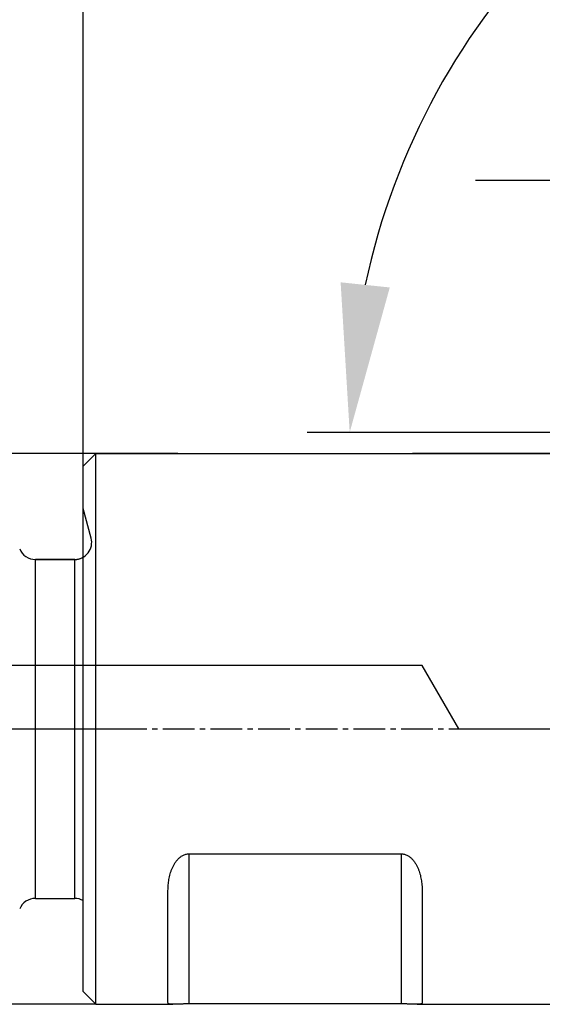
# Model space of a CAD drawing. Units: millimetres. Extents: x 203 to 272.1, y 214.5 to 277.8.
# Drawn here: x 235.6 to 248, y 237.2 to 260.5 of the extents above; entities that cross this region are included whole.
import ezdxf

# ---------------------------------------------------------------- set-up
doc = ezdxf.new("R2010")
doc.units = ezdxf.units.MM
doc.linetypes.add('CENTER2', pattern=[1.125, 0.75, -0.125, 0.125, -0.125])
for name, color, linetype in [('1', 4, 'Continuous'), ('2', 7, 'Continuous'), ('4', 2, 'CENTER2'), ('80', 6, 'Continuous'), ('NOCUT', 7, 'Continuous'), ('SK1', 4, 'Continuous'), ('SK2', 7, 'Continuous'), ('SK4', 2, 'CENTER2')]:
    doc.layers.add(name, color=color, linetype=linetype)
doc.styles.add('cesky', font='simplex.shx')
doc.dimstyles.get("Standard").update_dxf_attribs({"dimtxt": 0.18, "dimasz": 0.18, "dimexe": 0.18, "dimexo": 0.0625, "dimgap": 0.09, "dimtad": 0, "dimtih": 1, "dimtoh": 1, "dimdec": 4, "dimzin": 0, "dimdsep": 46, "dimtxsty": 'Standard', "dimcen": 0.09, "dimadec": 0, "dimazin": 0, "dimtfac": 1, "dimtdec": 4, "dimtofl": 0, "dimtmove": 0, "dimatfit": 3, "dimfxl": 1, "dimtolj": 1, "dimtzin": 0, "dimarcsym": 0})

# ---------------------------------------------------------------- blocks, each defined once
blk = doc.blocks.new('*D3')
at = {"color": 254, "lineweight": -2, "transparency": 16777216}
for p, q in [((260.144, 252.731), (260.144, 268.443)), ((258.144, 250.731), (242.433, 250.731))]:
    blk.add_line(p, q, dxfattribs=at)
blk.add_arc((260.144, 250.731), 16.712, 102.0218, 167.9782, dxfattribs=at)
at = {"color": 254, "lineweight": 13, "transparency": 16777216}
for points in [[(256.602, 267.656), (256.725, 266.496), (260.144, 267.443)], [(244.379, 254.151), (243.219, 254.273), (243.433, 250.731)]]:
    blk.add_solid(points, dxfattribs=at)
at = {"layer": 'Defpoints', "color": 0, "lineweight": 13, "transparency": 16777216}
for p in [(245.672, 259.087), (260.144, 252.731), (258.144, 250.731), (262.144, 250.731), (260.144, 248.731)]:
    blk.add_point(p, dxfattribs=at)
at = {"color": 254, "transparency": 16777216, "insert": (244.822, 266.465), "char_height": 3.5, "attachment_point": 5, "rotation": 44.2416, "style": 'cesky'}
blk.add_mtext('\\A1;90°', dxfattribs=at)

msp = doc.modelspace()

# ---------------------------------------------------------------- linework, layer by layer
at = {"layer": '1'}
for p, q in [((237.4442, 250.2312), (237.1442, 249.9312)), ((239.2631, 250.2312), (237.4442, 250.2312)), ((237.4442, 237.2312), (237.4442, 250.2312)), ((244.6442, 250.2221), (239.6442, 250.2221)), ((248.1998, 250.2312), (245.0234, 250.2312)), ((237.1442, 237.5312), (237.1442, 249.9312)), ((239.6442, 240.7824), (244.6442, 240.7824)), ((239.6442, 237.2402), (239.6442, 240.7824)), ((244.6442, 240.7824), (244.6442, 237.2402)), ((239.1442, 237.2699), (239.1442, 239.8867)), ((245.1442, 239.8867), (245.1442, 237.2699)), ((237.1442, 237.5312), (237.4442, 237.2312)), ((237.4442, 237.2312), (239.2608, 237.2312)), ((244.6442, 237.2402), (239.6442, 237.2402)), ((245.0264, 237.2312), (249.9398, 237.2312))]:
    msp.add_line(p, q, dxfattribs=at)
for points, knots in [([(239.6442, 250.2221), (239.6173, 250.2221), (239.5911, 250.2223), (239.5527, 250.2229), (239.5401, 250.2231), (239.5157, 250.2237), (239.5039, 250.224), (239.481, 250.2246), (239.4698, 250.2249), (239.4483, 250.2256), (239.4381, 250.2259), (239.4085, 250.227), (239.3904, 250.2276), (239.3652, 250.2286), (239.3571, 250.2289), (239.3416, 250.2294), (239.3343, 250.2297), (239.3131, 250.2303), (239.3002, 250.2307), (239.2786, 250.2311), (239.2696, 250.2312), (239.2611, 250.2312)], [0, 0, 0, 0, 0.146456, 0.146456, 0.219684, 0.219684, 0.292912, 0.292912, 0.36614, 0.36614, 0.4393679, 0.4393679, 0.5858239, 0.5858239, 0.6590519, 0.6590519, 0.7322799, 0.7322799, 0.8787359, 0.8787359, 1, 1, 1, 1]), ([(245.0271, 250.2312), (245.0187, 250.2312), (245.0097, 250.2311), (244.9881, 250.2307), (244.9751, 250.2303), (244.9469, 250.2294), (244.9317, 250.2289), (244.9065, 250.228), (244.8978, 250.2276), (244.8794, 250.227), (244.8699, 250.2266), (244.8403, 250.2256), (244.8191, 250.2249), (244.7846, 250.224), (244.7727, 250.2237), (244.7485, 250.2231), (244.7361, 250.2229), (244.7106, 250.2225), (244.6975, 250.2224), (244.671, 250.2222), (244.6577, 250.2221), (244.6442, 250.2221)], [0, 0, 0, 0, 0.1195263, 0.1195263, 0.2662719, 0.2662719, 0.4130175, 0.4130175, 0.4863904, 0.4863904, 0.5597632, 0.5597632, 0.7065088, 0.7065088, 0.7798816, 0.7798816, 0.8532544, 0.8532544, 0.9266272, 0.9266272, 1, 1, 1, 1]), ([(239.1442, 239.8867), (239.1442, 239.908), (239.1446, 239.9294), (239.146, 239.9723), (239.1471, 239.9938), (239.1515, 240.0585), (239.156, 240.1017), (239.1689, 240.1886), (239.1773, 240.2321), (239.1935, 240.2975), (239.1995, 240.3193), (239.213, 240.363), (239.2205, 240.3849), (239.2452, 240.4499), (239.2647, 240.4925), (239.3005, 240.5546), (239.3135, 240.5748), (239.3417, 240.6139), (239.3569, 240.6328), (239.3904, 240.6689), (239.4088, 240.6862), (239.4483, 240.7175), (239.4694, 240.7317), (239.504, 240.7498), (239.5158, 240.7552), (239.5401, 240.7647), (239.5525, 240.7688), (239.5779, 240.7755), (239.591, 240.7781), (239.6109, 240.7807), (239.6208, 240.7817), (239.6309, 240.7822), (239.6375, 240.7824), (239.6409, 240.7824), (239.6442, 240.7824)], [0, 0, 0, 0, 0.0625, 0.0625, 0.125, 0.125, 0.25, 0.25, 0.375, 0.375, 0.4375, 0.4375, 0.5, 0.5, 0.625, 0.625, 0.6875, 0.6875, 0.75, 0.75, 0.8125, 0.8125, 0.875, 0.875, 0.90625, 0.90625, 0.9375, 0.9375, 0.96875, 0.96875, 0.984375, 0.9921875, 0.9921875, 1, 1, 1, 1]), ([(244.6442, 240.7824), (244.6712, 240.7824), (244.6974, 240.7789), (244.7358, 240.7689), (244.7484, 240.7647), (244.7728, 240.7552), (244.7846, 240.7497), (244.8075, 240.7377), (244.8187, 240.7311), (244.8402, 240.7169), (244.8504, 240.7094), (244.88, 240.6859), (244.8981, 240.6689), (244.9233, 240.6417), (244.9314, 240.6324), (244.9469, 240.6133), (244.9542, 240.6036), (244.9754, 240.5742), (244.9883, 240.5541), (245.0119, 240.5131), (245.0227, 240.4922), (245.0425, 240.4497), (245.0516, 240.4282), (245.0763, 240.3632), (245.0895, 240.3196), (245.1111, 240.2326), (245.1195, 240.189), (245.1324, 240.1021), (245.137, 240.0586), (245.1414, 239.9937), (245.1425, 239.9721), (245.1439, 239.9292), (245.1442, 239.9079), (245.1442, 239.8867)], [0, 0, 0, 0, 0.0625, 0.0625, 0.09375, 0.09375, 0.125, 0.125, 0.15625, 0.15625, 0.1875, 0.1875, 0.25, 0.25, 0.28125, 0.28125, 0.3125, 0.3125, 0.375, 0.375, 0.4375, 0.4375, 0.5, 0.5, 0.625, 0.625, 0.75, 0.75, 0.875, 0.875, 0.9375, 0.9375, 1, 1, 1, 1]), ([(239.6442, 237.2402), (239.6376, 237.2402), (239.6309, 237.2402), (239.6176, 237.2401), (239.5979, 237.24), (239.5785, 237.2398), (239.5531, 237.2394), (239.5405, 237.2392), (239.5162, 237.2387), (239.4927, 237.2381), (239.4707, 237.2374), (239.4494, 237.2368), (239.439, 237.2364), (239.4094, 237.2354), (239.3914, 237.2347), (239.358, 237.2335), (239.3426, 237.2329), (239.3141, 237.232), (239.3012, 237.2317), (239.2774, 237.2312), (239.2665, 237.2311), (239.2465, 237.2312), (239.2374, 237.2314), (239.2127, 237.2324), (239.1994, 237.2336), (239.1776, 237.2374), (239.1691, 237.2399), (239.1593, 237.2447), (239.1565, 237.2465), (239.1519, 237.2503), (239.15, 237.2524), (239.1456, 237.2591), (239.1442, 237.2642), (239.1442, 237.2699)], [0, 0, 0, 0, 0.015625, 0.015625, 0.03125, 0.0625, 0.0625, 0.09375, 0.09375, 0.125, 0.15625, 0.15625, 0.1875, 0.1875, 0.25, 0.25, 0.3125, 0.3125, 0.375, 0.375, 0.4375, 0.4375, 0.5, 0.5, 0.625, 0.625, 0.75, 0.75, 0.8125, 0.8125, 0.875, 0.875, 1, 1, 1, 1]), ([(245.1442, 237.2699), (245.1442, 237.2642), (245.1429, 237.2591), (245.137, 237.2501), (245.1324, 237.2463), (245.1194, 237.2399), (245.111, 237.2374), (245.0893, 237.2337), (245.0762, 237.2324), (245.0516, 237.2314), (245.0425, 237.2312), (245.0226, 237.2311), (245.0117, 237.2312), (244.9879, 237.2317), (244.975, 237.232), (244.9536, 237.2327), (244.9462, 237.2329), (244.9307, 237.2335), (244.9227, 237.2338), (244.8976, 237.2347), (244.8795, 237.2354), (244.8498, 237.2364), (244.8394, 237.2367), (244.818, 237.2374), (244.7959, 237.2381), (244.7724, 237.2387), (244.754, 237.2391), (244.7478, 237.2392), (244.7352, 237.2394), (244.7289, 237.2395), (244.6971, 237.24), (244.6711, 237.2402), (244.6442, 237.2402)], [0, 0, 0, 0, 0.125, 0.125, 0.25, 0.25, 0.375, 0.375, 0.5, 0.5, 0.5625, 0.5625, 0.625, 0.625, 0.6875, 0.6875, 0.71875, 0.71875, 0.75, 0.75, 0.8125, 0.8125, 0.84375, 0.84375, 0.875, 0.90625, 0.90625, 0.921875, 0.921875, 0.9375, 0.9375, 1, 1, 1, 1])]:
    msp.add_open_spline(points, degree=3, knots=knots, dxfattribs=at)
at = {"layer": '2'}
for p, q in [((237.1442, 243.7312), (237.1442, 275.3212)), ((246.4036, 256.6846), (268.8942, 256.6846))]:
    msp.add_line(p, q, dxfattribs=at)
at = {"layer": '4'}
msp.add_line((235.6442, 243.7312), (261.3447, 243.7312), dxfattribs=at)
at = {"layer": '80'}
for p, q in [((237.1442, 242.7312), (237.1442, 244.7312)), ((236.1442, 243.7312), (238.1442, 243.7312))]:
    msp.add_line(p, q, dxfattribs=at)
msp.add_point((237.1442, 243.7312), dxfattribs=at)
at = {"layer": 'NOCUT'}
for p, q in [((237.1442, 249.9312), (237.4442, 250.2312)), ((237.4442, 250.2312), (249.9398, 250.2312)), ((237.1442, 248.9302), (237.1442, 249.9312)), ((237.3306, 248.2347), (237.1442, 248.9302)), ((236.0151, 247.7312), (236.9442, 247.7312)), ((245.1442, 245.2312), (220.1442, 245.2312)), ((246.0103, 243.7312), (245.1442, 245.2312)), ((246.0103, 243.7312), (258.8708, 243.7312))]:
    msp.add_line(p, q, dxfattribs=at)
for centre, start, end in [((236.9442, 248.1312), 270, 15), ((236.0151, 248.1312), 202.02431, 270)]:
    msp.add_arc(centre, 0.4, start, end, dxfattribs=at)
at = {"layer": 'SK1'}
for p, q in [((236.9442, 247.7312), (236.0151, 247.7312)), ((236.0151, 239.7312), (236.0151, 247.7312)), ((236.9442, 239.7312), (236.9442, 247.7312)), ((236.0151, 239.7312), (236.9442, 239.7312))]:
    msp.add_line(p, q, dxfattribs=at)
for centre, start, end in [((236.0151, 248.1312), 202.02431, 270), ((236.9442, 248.1312), 270, 300.00093), ((236.0151, 239.3312), 90, 157.97569), ((236.9442, 239.3312), 59.99907, 90)]:
    msp.add_arc(centre, 0.4, start, end, dxfattribs=at)
at = {"layer": 'SK2'}
for p, q in [((237.4442, 250.2312), (205.7265, 250.2312)), ((237.4442, 237.2312), (205.7265, 237.2312))]:
    msp.add_line(p, q, dxfattribs=at)
at = {"layer": 'SK4'}
msp.add_line((218.1442, 243.7312), (237.1442, 243.7312), dxfattribs=at)

# ---------------------------------------------------------------- dimensions: what is measured, and where the dimension line sits
dim = msp.add_angular_dim_2l(base=(245.6716, 259.087), line1=((258.1442, 250.7312), (262.1442, 250.7312)), line2=((260.1442, 248.7312), (260.1442, 252.7312)), dimstyle='Standard', override={"dimtxt": 3.5, "dimasz": 3.5, "dimexe": 1, "dimexo": 0, "dimgap": 3.5, "dimtad": 1, "dimtih": 0, "dimdec": 3, "dimzin": 8, "dimtxsty": 'cesky', "dimsah": 1, "dimclrd": 254, "dimclre": 254, "dimclrt": 254, "dimtdec": 3, "dimtofl": 1})
dim.commit()
dim.dimension.update_dxf_attribs({"geometry": '*D3', "text_midpoint": (248.4848, 262.7034), "dimtype": 162})

doc.saveas('drawing.dxf')
